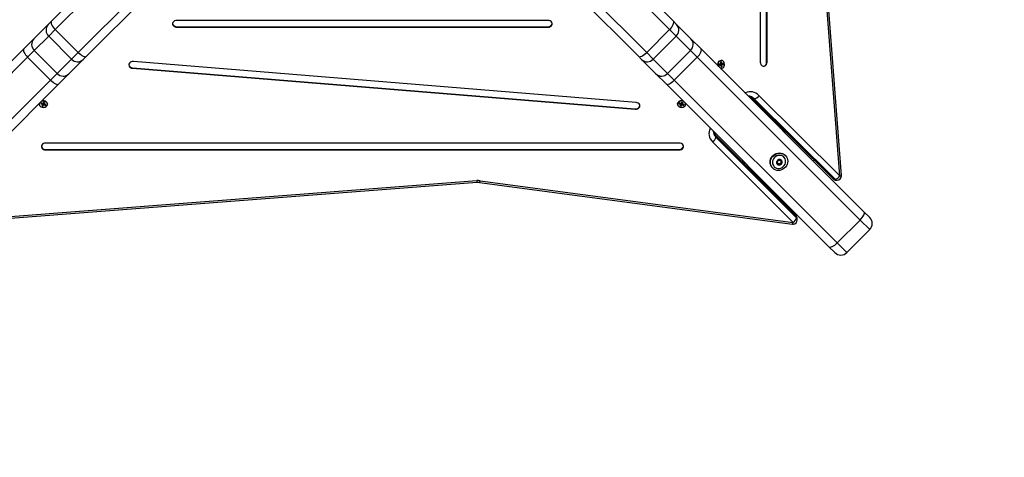
# Model space of a CAD drawing. Units: millimetres. Extents: x 0 to 14.1, y -0.1 to 15.6.
# Drawn here: x 2.9 to 4.1, y 4 to 4.5 of the extents above; entities that cross this region are included whole.
import ezdxf

# ---------------------------------------------------------------- set-up
doc = ezdxf.new("R2010")
doc.units = ezdxf.units.MM
doc.header["$LTSCALE"] = 50
doc.header["$PDSIZE"] = -1
doc.layers.add('DIASTASEIS', color=253, linetype='Continuous', lineweight=5)
doc.layers.add('Make2D$Visible$Tangents', color=8, linetype='Continuous')
doc.styles.get("Standard").update_dxf_attribs({"font": 'ARIALN.TTF'})
doc.dimstyles.get("Standard").update_dxf_attribs({"dimtxt": 0.18, "dimasz": 0.15, "dimexe": 0.1, "dimexo": 0, "dimgap": 0.09, "dimtad": 0, "dimtih": 1, "dimtoh": 1, "dimzin": 0, "dimdsep": 46, "dimtxsty": 'Standard', "dimblk": 'OBLIQUE', "dimcen": 0.09, "dimadec": 0, "dimazin": 0, "dimtfac": 1, "dimtofl": 0, "dimtmove": 0, "dimatfit": 3, "dimldrblk": 'OBLIQUE', "dimfxl": 1, "dimtolj": 1, "dimtzin": 0, "dimarcsym": 0})

# ---------------------------------------------------------------- blocks, each defined once
blk = doc.blocks.new('_Oblique')
at = {"color": 0, "linetype": 'ByBlock', "lineweight": -2}
blk.add_line((-0.5, -0.5), (0.5, 0.5), dxfattribs=at)
blk = doc.blocks.new('*D48')
at = {"layer": 'Defpoints', "color": 0}
for p in [(6.2454, 4.5368), (1.9447, 3.4545), (1.9447, 0.7105)]:
    blk.add_point(p, dxfattribs=at)
at = {"layer": 'DIASTASEIS', "color": 0, "lineweight": -2}
for p, q in [((6.2454, 4.5368), (6.2454, 0.6105)), ((1.9447, 3.4545), (1.9447, 0.6105)), ((1.9447, 0.7105), (3.8106, 0.7105)), ((6.2454, 0.7105), (4.3795, 0.7105))]:
    blk.add_line(p, q, dxfattribs=at)
at = {"layer": 'DIASTASEIS', "color": 0, "linetype": 'ByBlock', "lineweight": -2, "xscale": 0.15, "yscale": 0.15, "zscale": 0.15, "rotation": 180}
blk.add_blockref('_Oblique', (1.9447, 0.7105), dxfattribs=at)
at = {"layer": 'DIASTASEIS', "color": 0, "linetype": 'ByBlock', "lineweight": -2, "xscale": 0.15, "yscale": 0.15, "zscale": 0.15}
blk.add_blockref('_Oblique', (6.2454, 0.7105), dxfattribs=at)
at = {"layer": 'DIASTASEIS', "color": 0, "insert": (4.095, 0.7105), "char_height": 0.18, "attachment_point": 5}
blk.add_mtext('\\A1;4.30', dxfattribs=at)
blk = doc.blocks.new('*D49')
at = {"layer": 'Defpoints', "color": 0}
for p in [(2.4794, 6.2287), (2.8369, 2.6746), (9.2754, 2.6746)]:
    blk.add_point(p, dxfattribs=at)
at = {"layer": 'DIASTASEIS', "color": 0, "lineweight": -2}
for p, q in [((2.4794, 6.2287), (9.3754, 6.2287)), ((9.2754, 6.2287), (9.2754, 4.6336)), ((9.2754, 2.6746), (9.2754, 4.2697)), ((2.8369, 2.6746), (9.3754, 2.6746))]:
    blk.add_line(p, q, dxfattribs=at)
at = {"layer": 'DIASTASEIS', "color": 0, "linetype": 'ByBlock', "lineweight": -2, "xscale": 0.15, "yscale": 0.15, "zscale": 0.15}
for p, rotation in [((9.2754, 6.2287), 90), ((9.2754, 2.6746), 270)]:
    blk.add_blockref('_Oblique', p, dxfattribs=dict(at, rotation=rotation))
at = {"layer": 'DIASTASEIS', "color": 0, "insert": (9.2754, 4.4516), "char_height": 0.18, "attachment_point": 5}
blk.add_mtext('\\A1;3.60', dxfattribs=at)
blk = doc.blocks.new('*D50')
at = {"layer": 'Defpoints', "color": 0}
for p in [(2.6461, 7.7296), (2.8369, 1.1746), (10.434, 1.1746)]:
    blk.add_point(p, dxfattribs=at)
at = {"layer": 'DIASTASEIS', "color": 0, "lineweight": -2}
for p, q in [((2.6461, 7.7296), (10.534, 7.7296)), ((10.434, 7.7296), (10.434, 4.634)), ((10.434, 1.1746), (10.434, 4.2702)), ((2.8369, 1.1746), (10.534, 1.1746))]:
    blk.add_line(p, q, dxfattribs=at)
at = {"layer": 'DIASTASEIS', "color": 0, "linetype": 'ByBlock', "lineweight": -2, "xscale": 0.15, "yscale": 0.15, "zscale": 0.15}
for p, rotation in [((10.434, 7.7296), 90), ((10.434, 1.1746), 270)]:
    blk.add_blockref('_Oblique', p, dxfattribs=dict(at, rotation=rotation))
at = {"layer": 'DIASTASEIS', "color": 0, "insert": (10.434, 4.4521), "char_height": 0.18, "attachment_point": 5}
blk.add_mtext('\\A1;6.60', dxfattribs=at)
blk = doc.blocks.new('*D51')
at = {"layer": 'Defpoints', "color": 0}
for p in [(8.2454, 4.5318), (0.4449, 2.7766), (8.2454, 0.0333)]:
    blk.add_point(p, dxfattribs=at)
at = {"layer": 'DIASTASEIS', "color": 0, "lineweight": -2}
for p, q in [((8.2454, 4.5318), (8.2454, -0.0667)), ((0.4449, 2.7766), (0.4449, -0.0667)), ((0.4449, 0.0333), (4.0643, 0.0333)), ((8.2454, 0.0333), (4.626, 0.0333))]:
    blk.add_line(p, q, dxfattribs=at)
at = {"layer": 'DIASTASEIS', "color": 0, "linetype": 'ByBlock', "lineweight": -2, "xscale": 0.15, "yscale": 0.15, "zscale": 0.15, "rotation": 180}
blk.add_blockref('_Oblique', (0.4449, 0.0333), dxfattribs=at)
at = {"layer": 'DIASTASEIS', "color": 0, "linetype": 'ByBlock', "lineweight": -2, "xscale": 0.15, "yscale": 0.15, "zscale": 0.15}
blk.add_blockref('_Oblique', (8.2454, 0.0333), dxfattribs=at)
at = {"layer": 'DIASTASEIS', "color": 0, "insert": (4.3452, 0.0333), "char_height": 0.18, "attachment_point": 5}
blk.add_mtext('\\A1;7.80', dxfattribs=at)
blk = doc.blocks.new('KATOPSI S101')
at = {"color": 7, "linetype": 'Continuous', "lineweight": 25}
for p, q in [((21.2649, 2.1464), (21.2649, 1.4046)), ((21.2723, 1.4046), (21.2723, 2.1464)), ((21.2729, 1.4046), (21.2729, 2.1464)), ((21.358, 1.2713), (21.3089, 1.9095)), ((21.36, 1.2717), (21.3108, 1.9099)), ((20.4349, 1.4524), (20.7401, 1.7576)), ((20.858, 1.7576), (21.1632, 1.4524)), ((20.7461, 1.7494), (20.4393, 1.4427)), ((21.1588, 1.4427), (20.852, 1.7494)), ((20.4662, 1.4158), (20.7729, 1.7226)), ((20.8251, 1.7226), (21.1319, 1.4158)), ((20.7811, 1.7166), (20.4759, 1.4114)), ((21.1222, 1.4114), (20.817, 1.7166)), ((21.0163, 1.4534), (20.5818, 1.4534)), ((20.4142, 1.4318), (20.431, 1.4485)), ((20.431, 1.4485), (20.4349, 1.4524)), ((20.4393, 1.4427), (20.4316, 1.435)), ((20.4662, 1.4158), (20.4393, 1.4427)), ((20.5818, 1.446), (20.5818, 1.4454)), ((20.5818, 1.446), (21.0163, 1.446)), ((20.5818, 1.4454), (21.0163, 1.4454)), ((21.0163, 1.446), (21.0163, 1.4454)), ((21.1588, 1.4427), (21.1319, 1.4158)), ((21.1665, 1.435), (21.1588, 1.4427)), ((21.1632, 1.4524), (21.167, 1.4485)), ((21.167, 1.4485), (21.1838, 1.4318)), ((20.4025, 1.42), (20.4142, 1.4318)), ((20.4316, 1.435), (20.4148, 1.4182)), ((20.4585, 1.4081), (20.4316, 1.435)), ((21.1665, 1.435), (21.1396, 1.4081)), ((21.1833, 1.4182), (21.1665, 1.435)), ((21.1838, 1.4318), (21.1956, 1.42)), ((20.2117, 1.2292), (20.4025, 1.42)), ((21.1956, 1.42), (21.3864, 1.2292)), ((20.407, 1.4103), (20.2161, 1.2195)), ((20.4148, 1.4182), (20.407, 1.4103)), ((20.4338, 1.3835), (20.407, 1.4103)), ((20.4417, 1.3913), (20.4148, 1.4182)), ((20.4417, 1.3913), (20.4585, 1.4081)), ((20.472, 1.4075), (20.4553, 1.3907)), ((20.4585, 1.4081), (20.4662, 1.4158)), ((20.4759, 1.4114), (20.472, 1.4075)), ((21.126, 1.4075), (21.1222, 1.4114)), ((21.1428, 1.3907), (21.126, 1.4075)), ((21.1319, 1.4158), (21.1396, 1.4081)), ((21.1396, 1.4081), (21.1564, 1.3913)), ((21.1833, 1.4182), (21.1564, 1.3913)), ((21.1911, 1.4103), (21.1642, 1.3835)), ((21.1911, 1.4103), (21.1833, 1.4182)), ((21.3819, 1.2195), (21.1911, 1.4103)), ((20.5299, 1.398), (20.5299, 1.3974)), ((20.5299, 1.398), (21.1185, 1.3499)), ((20.5299, 1.3974), (21.1185, 1.3493)), ((21.1195, 1.3573), (20.5309, 1.4053)), ((21.2184, 1.4024), (21.2168, 1.4021)), ((21.2168, 1.4021), (21.217, 1.4006)), ((21.2175, 1.4021), (21.2168, 1.402)), ((21.2169, 1.4012), (21.2176, 1.4014)), ((21.217, 1.4006), (21.2186, 1.4009)), ((21.2175, 1.4021), (21.2184, 1.4024)), ((21.2176, 1.4014), (21.2186, 1.4009)), ((21.2195, 1.4049), (21.2183, 1.4047)), ((21.2183, 1.4046), (21.2195, 1.4049)), ((21.2183, 1.4047), (21.2185, 1.4027)), ((21.2184, 1.4026), (21.2197, 1.403)), ((21.2185, 1.4027), (21.2184, 1.4027)), ((21.2184, 1.4027), (21.2184, 1.4024)), ((21.2184, 1.4026), (21.2185, 1.4027)), ((21.2185, 1.4026), (21.2184, 1.4026)), ((21.2185, 1.4026), (21.2199, 1.403)), ((21.2185, 1.4024), (21.22, 1.4028)), ((21.2201, 1.4027), (21.2185, 1.4024)), ((21.2185, 1.4024), (21.2185, 1.4026)), ((21.2185, 1.4013), (21.2187, 1.4013)), ((21.2185, 1.401), (21.2185, 1.4013)), ((21.2185, 1.4013), (21.22, 1.401)), ((21.2186, 1.4016), (21.2202, 1.4019)), ((21.2187, 1.4013), (21.2186, 1.4016)), ((21.2186, 1.4016), (21.2202, 1.4013)), ((21.2186, 1.4009), (21.2186, 1.4007)), ((21.2186, 1.4008), (21.2188, 1.4007)), ((21.2186, 1.4007), (21.2188, 1.4007)), ((21.2187, 1.4013), (21.2202, 1.401)), ((21.2188, 1.4007), (21.2191, 1.3988)), ((21.219, 1.3993), (21.2203, 1.399)), ((21.2191, 1.3988), (21.2203, 1.399)), ((21.2197, 1.403), (21.2195, 1.4049)), ((21.2199, 1.403), (21.2197, 1.403)), ((21.22, 1.4028), (21.2199, 1.403)), ((21.2215, 1.4031), (21.22, 1.4028)), ((21.2203, 1.399), (21.22, 1.401)), ((21.22, 1.401), (21.2202, 1.401)), ((21.2201, 1.4027), (21.2215, 1.4031)), ((21.2202, 1.4019), (21.2201, 1.4027)), ((21.2202, 1.4019), (21.2217, 1.4016)), ((21.2202, 1.4013), (21.2217, 1.4016)), ((21.2202, 1.401), (21.2202, 1.4013)), ((21.2217, 1.4016), (21.2215, 1.4031)), ((21.2723, 1.4046), (21.2729, 1.4046)), ((20.4338, 1.3835), (20.4417, 1.3913)), ((20.4553, 1.3907), (20.4435, 1.379)), ((21.1546, 1.379), (21.1428, 1.3907)), ((21.1564, 1.3913), (21.1642, 1.3835)), ((20.243, 1.1926), (20.4338, 1.3835)), ((20.4435, 1.379), (20.2527, 1.1882)), ((21.3454, 1.1882), (21.1546, 1.379)), ((21.1642, 1.3835), (21.355, 1.1926)), ((21.2556, 1.3619), (21.3502, 1.2678)), ((21.2579, 1.3616), (21.2567, 1.3616)), ((21.2567, 1.3616), (21.3513, 1.2674)), ((21.3525, 1.2674), (21.2579, 1.3616)), ((21.2633, 1.3655), (21.358, 1.2713)), ((20.4229, 1.3568), (20.4223, 1.3557)), ((20.4223, 1.3557), (20.4241, 1.3551)), ((20.4247, 1.3562), (20.4229, 1.3568)), ((20.4243, 1.3548), (20.4235, 1.3533)), ((20.4235, 1.3533), (20.4248, 1.3529)), ((20.4241, 1.3551), (20.424, 1.3549)), ((20.424, 1.3549), (20.4243, 1.3548)), ((20.4245, 1.3562), (20.4241, 1.3551)), ((20.4242, 1.3546), (20.4247, 1.3544)), ((20.4247, 1.3561), (20.4243, 1.3548)), ((20.4245, 1.3562), (20.4247, 1.3561)), ((20.4248, 1.3563), (20.4247, 1.3562)), ((20.4247, 1.3544), (20.4255, 1.3559)), ((20.4247, 1.3544), (20.4248, 1.3529)), ((20.4251, 1.3563), (20.4248, 1.3563)), ((20.4248, 1.3529), (20.4256, 1.3543)), ((20.4259, 1.3577), (20.4251, 1.3563)), ((20.4255, 1.3559), (20.4257, 1.3558)), ((20.4255, 1.3559), (20.4256, 1.3543)), ((20.4256, 1.3543), (20.4259, 1.3542)), ((20.4257, 1.3558), (20.4258, 1.356)), ((20.4257, 1.3558), (20.4259, 1.3542)), ((20.4258, 1.356), (20.4265, 1.3558)), ((20.4258, 1.356), (20.426, 1.3544)), ((20.4272, 1.3573), (20.4259, 1.3577)), ((20.4259, 1.3542), (20.426, 1.3544)), ((20.426, 1.3568), (20.4264, 1.3576)), ((20.426, 1.3568), (20.4264, 1.3558)), ((20.426, 1.3544), (20.4278, 1.3538)), ((20.4264, 1.3558), (20.4272, 1.3573)), ((20.4267, 1.3557), (20.4264, 1.3558)), ((20.4265, 1.3558), (20.4266, 1.3555)), ((20.4266, 1.3555), (20.4267, 1.3557)), ((20.4284, 1.3549), (20.4266, 1.3555)), ((20.4276, 1.3552), (20.4278, 1.3538)), ((20.4278, 1.3538), (20.4284, 1.3549)), ((21.1185, 1.3499), (21.1185, 1.3493)), ((21.1703, 1.3568), (21.1697, 1.3557)), ((21.1697, 1.3557), (21.1715, 1.3551)), ((21.1721, 1.3562), (21.1703, 1.3568)), ((21.1716, 1.3548), (21.1708, 1.3533)), ((21.1708, 1.3533), (21.1722, 1.3529)), ((21.1715, 1.3551), (21.1714, 1.3549)), ((21.1714, 1.3549), (21.1716, 1.3548)), ((21.1719, 1.3562), (21.1715, 1.3551)), ((21.1715, 1.3546), (21.172, 1.3544)), ((21.1721, 1.3561), (21.1716, 1.3548)), ((21.1719, 1.3562), (21.1721, 1.3561)), ((21.172, 1.3544), (21.1728, 1.3559)), ((21.172, 1.3544), (21.1722, 1.3529)), ((21.1722, 1.3563), (21.1721, 1.3562)), ((21.1724, 1.3563), (21.1722, 1.3563)), ((21.1722, 1.3529), (21.173, 1.3543)), ((21.1732, 1.3577), (21.1724, 1.3563)), ((21.1728, 1.3559), (21.173, 1.3558)), ((21.1728, 1.3559), (21.173, 1.3543)), ((21.173, 1.3558), (21.1731, 1.356)), ((21.173, 1.3558), (21.1732, 1.3542)), ((21.173, 1.3543), (21.1732, 1.3542)), ((21.1731, 1.356), (21.1738, 1.3558)), ((21.1731, 1.356), (21.1733, 1.3544)), ((21.1746, 1.3573), (21.1732, 1.3577)), ((21.1732, 1.3542), (21.1733, 1.3544)), ((21.1733, 1.3568), (21.1737, 1.3576)), ((21.1733, 1.3568), (21.1738, 1.3558)), ((21.1733, 1.3544), (21.1752, 1.3538)), ((21.1738, 1.3558), (21.1746, 1.3573)), ((21.174, 1.3557), (21.1738, 1.3558)), ((21.1738, 1.3558), (21.1739, 1.3555)), ((21.1739, 1.3555), (21.174, 1.3557)), ((21.1758, 1.3549), (21.1739, 1.3555)), ((21.175, 1.3552), (21.1752, 1.3538)), ((21.1752, 1.3538), (21.1758, 1.3549)), ((21.2872, 1.3305), (21.285, 1.3305)), ((21.3068, 1.2243), (21.2126, 1.3189)), ((21.213, 1.3179), (21.213, 1.3167)), ((21.3072, 1.2233), (21.213, 1.3179)), ((21.213, 1.3167), (21.3072, 1.2221)), ((21.1699, 1.3096), (20.4281, 1.3096)), ((21.3033, 1.2166), (21.2091, 1.3112)), ((20.4281, 1.3022), (20.4281, 1.3016)), ((20.4281, 1.3022), (21.1699, 1.3022)), ((20.4281, 1.3016), (21.1699, 1.3016)), ((21.1699, 1.3022), (21.1699, 1.3016)), ((21.2926, 1.2933), (21.2926, 1.2933)), ((21.2943, 1.2951), (21.294, 1.2954)), ((21.244, 1.2895), (21.244, 1.2874)), ((21.2792, 1.2806), (21.2795, 1.2802)), ((21.2813, 1.282), (21.2813, 1.282)), ((21.2849, 1.2872), (21.2846, 1.2875)), ((21.2855, 1.2848), (21.2852, 1.2852)), ((21.2872, 1.2849), (21.2868, 1.2853)), ((21.287, 1.29), (21.2874, 1.2896)), ((21.2884, 1.2847), (21.288, 1.2851)), ((21.2897, 1.289), (21.2893, 1.2894)), ((21.2893, 1.2878), (21.2896, 1.2874)), ((21.2899, 1.2861), (21.2895, 1.2865)), ((21.3271, 1.2885), (21.3279, 1.29)), ((20.2948, 1.2166), (20.933, 1.2657)), ((20.2952, 1.2146), (20.9334, 1.2637)), ((20.9362, 1.2636), (21.3026, 1.2146)), ((20.9369, 1.2656), (21.3033, 1.2166)), ((21.3525, 1.2674), (21.3513, 1.2674)), ((21.3538, 1.2663), (21.355, 1.2663)), ((21.3072, 1.2221), (21.3072, 1.2233)), ((21.3864, 1.2292), (21.3931, 1.2225)), ((21.3083, 1.2196), (21.3083, 1.2208)), ((21.3819, 1.2195), (21.355, 1.1926)), ((21.3663, 1.1814), (21.3931, 1.2083)), ((21.3521, 1.1814), (21.3454, 1.1882))]:
    blk.add_line(p, q, dxfattribs=at)
at = {"color": 8, "linetype": 'Continuous', "lineweight": 25}
for p, q in [((21.2473, 1.3683), (21.2475, 1.3684)), ((21.2477, 1.3679), (21.2475, 1.3684)), ((21.2061, 1.327), (21.2063, 1.3273)), ((21.2061, 1.327), (21.2067, 1.3269)), ((21.2844, 1.2874), (21.2841, 1.2877)), ((21.2871, 1.2901), (21.2868, 1.2904)), ((21.3931, 1.2083), (21.3819, 1.2195)), ((21.355, 1.1926), (21.3663, 1.1814))]:
    blk.add_line(p, q, dxfattribs=at)
at = {"color": 7, "linetype": 'Continuous', "lineweight": 25, "flags": 128}
for points in [[(20.5818, 1.4534), (20.5804, 1.4533), (20.5791, 1.4528), (20.578, 1.452), (20.5772, 1.4511), (20.5768, 1.45), (20.5768, 1.4488), (20.5772, 1.4478), (20.578, 1.4468), (20.5791, 1.4461), (20.5804, 1.4456), (20.5818, 1.4454)], [(21.0163, 1.4454), (21.0177, 1.4456), (21.019, 1.4461), (21.0201, 1.4468), (21.0208, 1.4478), (21.0212, 1.4488), (21.0212, 1.45), (21.0208, 1.4511), (21.0201, 1.452), (21.019, 1.4528), (21.0177, 1.4533), (21.0163, 1.4534)], [(20.4349, 1.4524), (20.4345, 1.4517), (20.4344, 1.4509), (20.4346, 1.4497), (20.4351, 1.4485), (20.4358, 1.4471), (20.4368, 1.4456), (20.438, 1.4441), (20.4393, 1.4427)], [(21.1588, 1.4427), (21.1601, 1.4441), (21.1613, 1.4456), (21.1622, 1.4471), (21.163, 1.4485), (21.1635, 1.4497), (21.1636, 1.4509), (21.1636, 1.4517), (21.1632, 1.4524)], [(20.4025, 1.42), (20.4021, 1.4194), (20.402, 1.4185), (20.4022, 1.4174), (20.4027, 1.4161), (20.4035, 1.4147), (20.4045, 1.4132), (20.4056, 1.4118), (20.407, 1.4103)], [(21.1911, 1.4103), (21.1924, 1.4118), (21.1936, 1.4132), (21.1946, 1.4147), (21.1953, 1.4161), (21.1958, 1.4174), (21.196, 1.4185), (21.1959, 1.4194), (21.1956, 1.42)], [(20.4662, 1.4158), (20.4676, 1.4145), (20.4691, 1.4133), (20.4706, 1.4123), (20.472, 1.4116), (20.4732, 1.4111), (20.4743, 1.4109), (20.4752, 1.411), (20.4759, 1.4114)], [(21.1222, 1.4114), (21.1228, 1.411), (21.1237, 1.4109), (21.1248, 1.4111), (21.1261, 1.4116), (21.1275, 1.4123), (21.129, 1.4133), (21.1305, 1.4145), (21.1319, 1.4158)], [(20.5309, 1.4053), (20.5295, 1.4053), (20.5281, 1.4049), (20.527, 1.4042), (20.5261, 1.4033), (20.5255, 1.4023), (20.5254, 1.4012), (20.5257, 1.4), (20.5263, 1.399), (20.5273, 1.3982), (20.5285, 1.3976), (20.5299, 1.3974)], [(21.2156, 1.4), (21.2154, 1.4007), (21.2153, 1.402), (21.2155, 1.4033), (21.2159, 1.4045), (21.2166, 1.4055), (21.2175, 1.4062), (21.2185, 1.4066)], [(21.2186, 1.4065), (21.2177, 1.4062), (21.2168, 1.4054), (21.2161, 1.4045), (21.2157, 1.4033), (21.2155, 1.402), (21.2156, 1.4007), (21.2159, 1.3996)], [(21.2183, 1.3972), (21.2184, 1.3972), (21.2194, 1.3971), (21.2204, 1.3973), (21.2213, 1.3979), (21.2221, 1.3987), (21.2227, 1.3998), (21.223, 1.401), (21.2231, 1.4023), (21.2228, 1.4036), (21.2223, 1.4047), (21.2216, 1.4056), (21.2207, 1.4063), (21.2197, 1.4066), (21.2186, 1.4065), (21.2186, 1.4065)], [(21.2649, 1.4046), (21.2651, 1.4032), (21.2656, 1.4019), (21.2663, 1.4009), (21.2673, 1.4001), (21.2683, 1.3997), (21.2695, 1.3997), (21.2706, 1.4001), (21.2715, 1.4009), (21.2723, 1.4019), (21.2728, 1.4032), (21.2729, 1.4046)], [(20.4338, 1.3835), (20.4353, 1.3821), (20.4367, 1.381), (20.4382, 1.38), (20.4396, 1.3792), (20.4409, 1.3787), (20.442, 1.3785), (20.4429, 1.3786), (20.4435, 1.379)], [(21.1546, 1.379), (21.1552, 1.3786), (21.1561, 1.3785), (21.1572, 1.3787), (21.1585, 1.3792), (21.1599, 1.38), (21.1613, 1.381), (21.1628, 1.3821), (21.1642, 1.3835)], [(20.4207, 1.3562), (20.4206, 1.3558), (20.4206, 1.3548), (20.421, 1.3538), (20.4217, 1.3529), (20.4226, 1.3522), (20.4238, 1.3517), (20.425, 1.3515), (20.4263, 1.3516), (20.4275, 1.3519), (20.4286, 1.3525), (20.4294, 1.3533), (20.4299, 1.3543), (20.4301, 1.3553), (20.4299, 1.3563), (20.4294, 1.3573), (20.4286, 1.3581), (20.4275, 1.3587), (20.4263, 1.359), (20.425, 1.3591), (20.4237, 1.3589), (20.4232, 1.3587)], [(20.4235, 1.3589), (20.4237, 1.359), (20.425, 1.3592), (20.4263, 1.3592), (20.4276, 1.3588), (20.4286, 1.3582), (20.4295, 1.3574), (20.43, 1.3564), (20.4302, 1.3554), (20.43, 1.3544), (20.4295, 1.3534), (20.4294, 1.3532)], [(21.1185, 1.3493), (21.1199, 1.3494), (21.1212, 1.3497), (21.1224, 1.3504), (21.1233, 1.3513), (21.1238, 1.3523), (21.124, 1.3535), (21.1237, 1.3546), (21.1231, 1.3556), (21.1221, 1.3564), (21.1209, 1.357), (21.1195, 1.3573)], [(21.1679, 1.3554), (21.1679, 1.3559), (21.1683, 1.3569)], [(21.1683, 1.3568), (21.168, 1.3558), (21.168, 1.3548), (21.1684, 1.3538), (21.169, 1.3529), (21.17, 1.3522), (21.1711, 1.3517), (21.1724, 1.3515), (21.1737, 1.3516), (21.1749, 1.3519), (21.176, 1.3525), (21.1768, 1.3533), (21.1773, 1.3543), (21.1775, 1.3553), (21.1773, 1.3562)], [(21.2887, 1.3269), (21.2887, 1.3285), (21.2887, 1.329)], [(20.4281, 1.3096), (20.4267, 1.3095), (20.4254, 1.309), (20.4244, 1.3083), (20.4236, 1.3073), (20.4232, 1.3062), (20.4232, 1.3051), (20.4236, 1.304), (20.4244, 1.303), (20.4254, 1.3023), (20.4267, 1.3018), (20.4281, 1.3016)], [(21.1699, 1.3016), (21.1713, 1.3018), (21.1726, 1.3023), (21.1737, 1.303), (21.1745, 1.304), (21.1749, 1.3051), (21.1749, 1.3062), (21.1745, 1.3073), (21.1737, 1.3083), (21.1726, 1.309), (21.1713, 1.3095), (21.1699, 1.3096)], [(21.2792, 1.2806), (21.278, 1.282), (21.2772, 1.2836), (21.2766, 1.2853), (21.2764, 1.2871), (21.2766, 1.289), (21.2771, 1.2909), (21.2779, 1.2926), (21.279, 1.2942), (21.2804, 1.2955), (21.282, 1.2967), (21.2837, 1.2975), (21.2855, 1.298), (21.2874, 1.2981), (21.2893, 1.2979), (21.291, 1.2974), (21.2926, 1.2965), (21.294, 1.2954)], [(21.2943, 1.2951), (21.2955, 1.2937), (21.2963, 1.2921), (21.2969, 1.2903), (21.2971, 1.2885), (21.2969, 1.2866), (21.2964, 1.2848), (21.2956, 1.283), (21.2945, 1.2815), (21.2931, 1.2801), (21.2915, 1.279), (21.2898, 1.2782), (21.288, 1.2777), (21.2861, 1.2775), (21.2842, 1.2777), (21.2825, 1.2782), (21.2809, 1.2791), (21.2795, 1.2802), (21.2783, 1.2816), (21.2775, 1.2832), (21.277, 1.285), (21.2768, 1.2868), (21.2769, 1.2887), (21.2774, 1.2905), (21.2782, 1.2923), (21.2794, 1.2938), (21.2807, 1.2952), (21.2823, 1.2963), (21.284, 1.2971), (21.2859, 1.2976), (21.2877, 1.2978), (21.2896, 1.2976), (21.2913, 1.2971), (21.2929, 1.2962), (21.2943, 1.2951)], [(21.2813, 1.282), (21.2825, 1.281), (21.284, 1.2803), (21.2856, 1.28), (21.2873, 1.28), (21.2889, 1.2803), (21.2905, 1.2811), (21.2919, 1.2821), (21.293, 1.2834), (21.2939, 1.2848), (21.2945, 1.2865), (21.2946, 1.2881), (21.2945, 1.2898), (21.294, 1.2913), (21.2931, 1.2927), (21.292, 1.2938), (21.2906, 1.2947), (21.2891, 1.2952), (21.2874, 1.2954), (21.2857, 1.2952), (21.2841, 1.2946), (21.2826, 1.2938), (21.2814, 1.2926), (21.2803, 1.2912), (21.2796, 1.2896), (21.2792, 1.288), (21.2792, 1.2863), (21.2796, 1.2847), (21.2803, 1.2832), (21.2813, 1.282)], [(21.2926, 1.2933), (21.2913, 1.2943), (21.2898, 1.295), (21.2882, 1.2953), (21.2866, 1.2953), (21.2849, 1.2949), (21.2834, 1.2942), (21.282, 1.2932), (21.2808, 1.2919), (21.2799, 1.2904), (21.2794, 1.2888), (21.2792, 1.2872), (21.2794, 1.2855), (21.2799, 1.284), (21.2807, 1.2826), (21.2813, 1.282)], [(21.2451, 1.2864), (21.2465, 1.2864), (21.2472, 1.2864)], [(21.2846, 1.2875), (21.2843, 1.2877), (21.2841, 1.2878)], [(21.2868, 1.2904), (21.2869, 1.2902), (21.287, 1.29)], [(21.2844, 1.2469), (21.2849, 1.2471), (21.2859, 1.2476)], [(21.3819, 1.2195), (21.3832, 1.2209), (21.3844, 1.2224), (21.3854, 1.2239), (21.3862, 1.2253), (21.3866, 1.2265), (21.3869, 1.2276), (21.3868, 1.2285), (21.3864, 1.2292)], [(21.3454, 1.1882), (21.346, 1.1878), (21.3469, 1.1877), (21.348, 1.1879), (21.3493, 1.1884), (21.3507, 1.1892), (21.3521, 1.1901), (21.3536, 1.1913), (21.355, 1.1926)]]:
    blk.add_lwpolyline(points, dxfattribs=at)
at = {"color": 7, "linetype": 'Continuous', "lineweight": 25}
for centre, radius, start, end in [((20.4381, 1.442), 0.00963, 137.4685, 227.2721), ((20.5813, 1.4506), 0.0046, 191.0591, 275.8455), ((21.0167, 1.4506), 0.0046, 264.1545, 348.9409), ((21.1599, 1.442), 0.00963, 312.7279, 42.5315), ((20.4213, 1.4253), 0.00963, 137.4685, 227.2721), ((21.1767, 1.4253), 0.00963, 312.7279, 42.5315), ((20.4655, 1.4146), 0.00963, 222.7279, 312.5315), ((21.1325, 1.4146), 0.00963, 227.4685, 317.2721), ((20.5299, 1.4025), 0.00459, 191.4492, 269.8005), ((21.2677, 1.4042), 0.0046, 281.0591, 5.8455), ((20.4488, 1.3978), 0.00963, 222.7279, 312.5315), ((21.1493, 1.3978), 0.00963, 227.4685, 317.2721), ((21.2534, 1.3563), 0.0135, 42.9479, 115.8694), ((21.2564, 1.3694), 0.008, 280.5395, 330.393), ((21.1193, 1.3546), 0.00475, 259.6803, 347.8831), ((21.1727, 1.354), 0.00531, 68.976, 146.4319), ((21.1727, 1.3539), 0.00525, 65.7783, 146.3929), ((21.2183, 1.3211), 0.0135, 154.1306, 227.0521), ((21.2051, 1.3182), 0.008, 299.607, 349.4605), ((21.2895, 1.321), 0.0045, 6.9609, 83.0391), ((20.4277, 1.3068), 0.0046, 191.0591, 275.8455), ((21.1704, 1.3068), 0.0046, 264.1545, 348.9409), ((21.2535, 1.285), 0.0045, 186.9609, 263.0391), ((21.2872, 1.287), 0.00317, 163.3538, 223.0136), ((21.2872, 1.287), 0.00317, 163.4461, 222.9213), ((21.2846, 1.2878), 0.000497, 170.6986, 171.3096), ((21.2877, 1.2869), 0.00367, 108.0028, 161.9972), ((21.2877, 1.2869), 0.00367, 108.0874, 161.9126), ((21.2846, 1.2878), 0.000522, 155.324, 155.9151), ((21.2848, 1.2856), 0.000511, 265.7928, 315.6619), ((21.2852, 1.2851), 0.000435, 216.0942, 216.7619), ((21.2871, 1.2871), 0.00317, 226.9864, 286.6462), ((21.2852, 1.2851), 0.000435, 233.2381, 233.9058), ((21.2871, 1.2871), 0.00317, 227.0787, 286.5539), ((21.286, 1.2844), 0.00116, 47.1335, 136.9853), ((21.2867, 1.2899), 0.000522, 114.0849, 114.676), ((21.2876, 1.2874), 0.00317, 46.9864, 106.6462), ((21.2876, 1.2874), 0.00317, 47.0787, 106.5539), ((21.2867, 1.2899), 0.000497, 98.6904, 99.3014), ((21.2875, 1.285), 0.000519, 269.2616, 11.7625), ((21.2892, 1.2853), 0.00125, 78.2075, 191.7925), ((21.2879, 1.2845), 0.000497, 278.6904, 279.3014), ((21.287, 1.2876), 0.00367, 288.0028, 341.9972), ((21.287, 1.2876), 0.00367, 288.0874, 341.9126), ((21.2879, 1.2846), 0.000522, 294.0849, 294.676), ((21.2901, 1.2886), 0.00116, 133.0147, 222.8665), ((21.289, 1.2898), 0.000511, 314.3384, 4.1926), ((21.2896, 1.287), 0.000516, 257.9458, 7.1468), ((21.2895, 1.2894), 0.000435, 53.2381, 53.9058), ((21.2875, 1.2875), 0.00317, 343.3538, 43.0136), ((21.2895, 1.2894), 0.000435, 36.0942, 36.7619), ((21.2875, 1.2875), 0.00317, 343.4461, 42.9213), ((21.29, 1.2866), 0.000497, 350.6986, 351.3096), ((21.29, 1.2866), 0.000522, 335.324, 335.9151), ((21.351, 1.2752), 0.008, 280.5395, 330.393), ((21.355, 1.2713), 0.005, 270, 0), ((21.355, 1.2713), 0.005, 0, 4.4008), ((20.9344, 1.247), 0.0187, 82.3996, 94.4029), ((21.3538, 1.2713), 0.005, 225.1371, 270), ((21.3033, 1.2208), 0.005, 0, 44.8629), ((21.3861, 1.2154), 0.01, 315, 45), ((21.3033, 1.2196), 0.005, 262.382, 270), ((21.2993, 1.2235), 0.008, 299.607, 349.4605), ((21.3033, 1.2196), 0.005, 270, 0), ((21.3592, 1.1885), 0.01, 225, 315)]:
    blk.add_arc(centre, radius, start, end, dxfattribs=at)
at = {"color": 8, "linetype": 'Continuous', "lineweight": 25}
for centre, radius, start, end in [((21.2502, 1.3542), 0.0106, 43.8318, 86.8827), ((21.2488, 1.354), 0.0109, 44.1522, 79.039), ((21.2566, 1.3629), 0.00138, 226.8959, 274.0577), ((21.2204, 1.3244), 0.0107, 183.2709, 226.0145), ((21.2205, 1.3257), 0.0108, 190.8271, 225.9817), ((21.2116, 1.318), 0.00138, 355.9414, 43.1188), ((21.358, 1.2767), 0.00541, 270.2297, 291.6998), ((20.9384, 1.2657), 0.00542, 180.2353, 201.6906), ((20.9334, 1.2657), 0.00347, 323.9652, 358.5301), ((21.3512, 1.2688), 0.00138, 226.8398, 274.0613), ((21.3538, 1.2698), 0.00349, 223.4751, 269.3211), ((21.355, 1.2698), 0.00349, 223.4751, 269.3211), ((21.3058, 1.2234), 0.00138, 355.9387, 43.1602), ((21.3048, 1.2207), 0.0035, 0.7911, 46.4127), ((21.2998, 1.2167), 0.00346, 323.9012, 358.5669), ((21.3048, 1.2195), 0.0035, 0.7911, 46.4127)]:
    blk.add_arc(centre, radius, start, end, dxfattribs=at)
at = {"color": 7, "linetype": 'Continuous', "lineweight": 25}
for points, knots in [([(21.251, 1.3646), (21.2514, 1.3645), (21.2523, 1.3642), (21.2537, 1.3635), (21.2548, 1.3627), (21.2554, 1.3621), (21.2556, 1.3619)], [0, 0, 0, 0, 0.264946, 0.581015, 0.885084, 1, 1, 1, 1]), ([(21.2126, 1.3189), (21.2124, 1.3191), (21.2119, 1.3198), (21.2111, 1.3209), (21.2103, 1.3222), (21.2101, 1.3231), (21.21, 1.3236)], [0, 0, 0, 0, 0.135683, 0.423313, 0.714936, 1, 1, 1, 1]), ([(21.2841, 1.2879), (21.2841, 1.288), (21.2841, 1.288), (21.2842, 1.288), (21.2842, 1.288)], [0, 0, 0, 0, 0.972896, 1, 1, 1, 1]), ([(21.2841, 1.2879), (21.2841, 1.2879), (21.2841, 1.2878), (21.2842, 1.2876), (21.2843, 1.2875), (21.2844, 1.2874), (21.2844, 1.2874), (21.2844, 1.2874)], [0, 0, 0, 0, 0.21884, 0.452532, 0.687419, 0.924639, 1, 1, 1, 1]), ([(21.2847, 1.2884), (21.2847, 1.2884), (21.2846, 1.2884), (21.2844, 1.2883), (21.2843, 1.2882), (21.2842, 1.2881), (21.2842, 1.2881), (21.2842, 1.2881)], [0, 0, 0, 0, 0.239196, 0.479012, 0.717198, 0.95291, 1, 1, 1, 1]), ([(21.2849, 1.2855), (21.285, 1.2856), (21.2851, 1.2858), (21.2852, 1.2862), (21.2852, 1.2866), (21.2851, 1.287), (21.2849, 1.2873), (21.2846, 1.2874), (21.2845, 1.2874), (21.2844, 1.2874)], [0, 0, 0, 0, 0.162547, 0.325253, 0.48566, 0.642086, 0.797896, 0.957161, 1, 1, 1, 1]), ([(21.2847, 1.2884), (21.2848, 1.2884), (21.2851, 1.2883), (21.2855, 1.2885), (21.2858, 1.2887), (21.2861, 1.289), (21.2862, 1.2894), (21.2862, 1.2897), (21.2862, 1.2898), (21.2862, 1.2898)], [0, 0, 0, 0, 0.162535, 0.325241, 0.485649, 0.642074, 0.797884, 0.957149, 1, 1, 1, 1]), ([(21.2849, 1.2855), (21.2849, 1.2855), (21.2848, 1.2854), (21.2847, 1.2852), (21.2848, 1.285), (21.2848, 1.2849), (21.2848, 1.2849), (21.2848, 1.2848)], [0, 0, 0, 0, 0.239474, 0.47929, 0.717473, 0.953184, 1, 1, 1, 1]), ([(21.2849, 1.2848), (21.2849, 1.2848), (21.2849, 1.2848), (21.2848, 1.2848), (21.2848, 1.2848)], [0, 0, 0, 0, 0.973119, 1, 1, 1, 1]), ([(21.2849, 1.2848), (21.285, 1.2847), (21.2851, 1.2847), (21.2852, 1.2847), (21.2854, 1.2847), (21.2855, 1.2848), (21.2855, 1.2848), (21.2855, 1.2848)], [0, 0, 0, 0, 0.224179, 0.457917, 0.692867, 0.930159, 1, 1, 1, 1]), ([(21.2875, 1.2844), (21.2874, 1.2845), (21.2873, 1.2848), (21.287, 1.2851), (21.2867, 1.2852), (21.2863, 1.2853), (21.2859, 1.2852), (21.2857, 1.285), (21.2856, 1.2849), (21.2855, 1.2848)], [0, 0, 0, 0, 0.162535, 0.325241, 0.485649, 0.642074, 0.797884, 0.957149, 1, 1, 1, 1]), ([(21.2865, 1.2904), (21.2865, 1.2904), (21.2864, 1.2903), (21.2863, 1.2902), (21.2862, 1.29), (21.2862, 1.2899), (21.2862, 1.2899), (21.2862, 1.2898)], [0, 0, 0, 0, 0.21884, 0.452532, 0.687419, 0.924639, 1, 1, 1, 1]), ([(21.2865, 1.2904), (21.2866, 1.2904), (21.2866, 1.2904), (21.2866, 1.2904), (21.2866, 1.2904)], [0, 0, 0, 0, 0.971672, 1, 1, 1, 1]), ([(21.2871, 1.2901), (21.2871, 1.2902), (21.2871, 1.2903), (21.287, 1.2904), (21.2868, 1.2904), (21.2867, 1.2905), (21.2867, 1.2904), (21.2866, 1.2904)], [0, 0, 0, 0, 0.239431, 0.479247, 0.717431, 0.953141, 1, 1, 1, 1]), ([(21.2871, 1.2901), (21.2872, 1.29), (21.2872, 1.2898), (21.2875, 1.2895), (21.2879, 1.2894), (21.2882, 1.2893), (21.2886, 1.2894), (21.2889, 1.2895), (21.289, 1.2896), (21.2891, 1.2897)], [0, 0, 0, 0, 0.162535, 0.325241, 0.485649, 0.642074, 0.797884, 0.957149, 1, 1, 1, 1]), ([(21.2875, 1.2844), (21.2875, 1.2843), (21.2875, 1.2842), (21.2877, 1.2841), (21.2878, 1.284), (21.2879, 1.284), (21.288, 1.284), (21.288, 1.284)], [0, 0, 0, 0, 0.239431, 0.479247, 0.717431, 0.953141, 1, 1, 1, 1]), ([(21.2881, 1.2841), (21.2881, 1.2841), (21.2881, 1.284), (21.288, 1.284), (21.288, 1.284)], [0, 0, 0, 0, 0.971672, 1, 1, 1, 1]), ([(21.2881, 1.2841), (21.2882, 1.2841), (21.2883, 1.2842), (21.2884, 1.2843), (21.2884, 1.2845), (21.2884, 1.2846), (21.2884, 1.2847), (21.2884, 1.2847)], [0, 0, 0, 0, 0.21884, 0.452532, 0.687419, 0.924639, 1, 1, 1, 1]), ([(21.2899, 1.2861), (21.2898, 1.2862), (21.2895, 1.2862), (21.2891, 1.2861), (21.2887, 1.2859), (21.2885, 1.2856), (21.2884, 1.2852), (21.2884, 1.2849), (21.2884, 1.2847), (21.2884, 1.2847)], [0, 0, 0, 0, 0.162535, 0.325241, 0.485649, 0.642074, 0.797884, 0.957149, 1, 1, 1, 1]), ([(21.2897, 1.2897), (21.2897, 1.2897), (21.2896, 1.2898), (21.2894, 1.2898), (21.2892, 1.2898), (21.2891, 1.2897), (21.2891, 1.2897), (21.2891, 1.2897)], [0, 0, 0, 0, 0.224179, 0.457917, 0.692867, 0.930159, 1, 1, 1, 1]), ([(21.2897, 1.289), (21.2896, 1.2889), (21.2894, 1.2887), (21.2893, 1.2883), (21.2893, 1.2879), (21.2895, 1.2876), (21.2897, 1.2873), (21.29, 1.2871), (21.2901, 1.2871), (21.2902, 1.2871)], [0, 0, 0, 0, 0.162547, 0.325253, 0.48566, 0.642086, 0.797896, 0.957161, 1, 1, 1, 1]), ([(21.2897, 1.2897), (21.2897, 1.2897), (21.2898, 1.2897), (21.2898, 1.2896), (21.2898, 1.2896)], [0, 0, 0, 0, 0.973119, 1, 1, 1, 1]), ([(21.2897, 1.289), (21.2898, 1.2891), (21.2898, 1.2891), (21.2899, 1.2893), (21.2899, 1.2895), (21.2898, 1.2896), (21.2898, 1.2896), (21.2898, 1.2896)], [0, 0, 0, 0, 0.239474, 0.47929, 0.717473, 0.953184, 1, 1, 1, 1]), ([(21.2899, 1.2861), (21.2899, 1.2861), (21.2901, 1.2861), (21.2902, 1.2862), (21.2904, 1.2863), (21.2905, 1.2864), (21.2905, 1.2864), (21.2905, 1.2864)], [0, 0, 0, 0, 0.239196, 0.479012, 0.717198, 0.95291, 1, 1, 1, 1]), ([(21.2905, 1.2866), (21.2905, 1.2866), (21.2905, 1.2867), (21.2905, 1.2869), (21.2904, 1.287), (21.2903, 1.2871), (21.2902, 1.2871), (21.2902, 1.2871)], [0, 0, 0, 0, 0.21884, 0.452532, 0.687419, 0.924639, 1, 1, 1, 1]), ([(21.2905, 1.2866), (21.2905, 1.2865), (21.2905, 1.2865), (21.2905, 1.2864), (21.2905, 1.2864)], [0, 0, 0, 0, 0.972896, 1, 1, 1, 1]), ([(20.9334, 1.2637), (20.9336, 1.2637), (20.9345, 1.2638), (20.9354, 1.2637), (20.9361, 1.2637), (20.9362, 1.2636)], [0, 0, 0, 0, 0.291064, 0.865113, 1, 1, 1, 1])]:
    blk.add_open_spline(points, degree=3, knots=knots, dxfattribs=at)
blk = doc.blocks.new('KATOPSI_S101')
at = {"layer": 'Make2D$Visible$Tangents'}
blk.add_blockref('KATOPSI S101', (0, 0), dxfattribs=at)

msp = doc.modelspace()

# ---------------------------------------------------------------- block references
msp.add_blockref('KATOPSI_S101', (-17.4621, 3.0592))

# ---------------------------------------------------------------- dimensions: what is measured, and where the dimension line sits
at = {"layer": 'DIASTASEIS'}
dim = msp.add_linear_dim(base=(10.434, 1.1746), p1=(2.6461, 7.7296), p2=(2.8369, 1.1746), angle=90, text='6.60', dimstyle='Standard', dxfattribs=at)
dim.commit()
dim.dimension.update_dxf_attribs({"geometry": '*D50', "text_midpoint": (10.434, 4.4521), "dimtype": 160})
dim = msp.add_linear_dim(base=(9.2754, 2.6746), p1=(2.4794, 6.2287), p2=(2.8369, 2.6746), angle=90, text='3.60', dimstyle='Standard', dxfattribs=at)
dim.commit()
dim.dimension.update_dxf_attribs({"geometry": '*D49', "text_midpoint": (9.2754, 4.4516)})
for base, p1, p2, picture, middle in [((8.2454, 0.0333), (0.4449, 2.7766), (8.2454, 4.5318), '*D51', (4.3452, 0.0333)), ((1.9447, 0.7105), (6.2454, 4.5368), (1.9447, 3.4545), '*D48', (4.095, 0.7105))]:
    dim = msp.add_linear_dim(base=base, p1=p1, p2=p2, dimstyle='Standard', dxfattribs=at)
    dim.commit()
    dim.dimension.update_dxf_attribs({"geometry": picture, "text_midpoint": middle})

doc.saveas('drawing.dxf')
